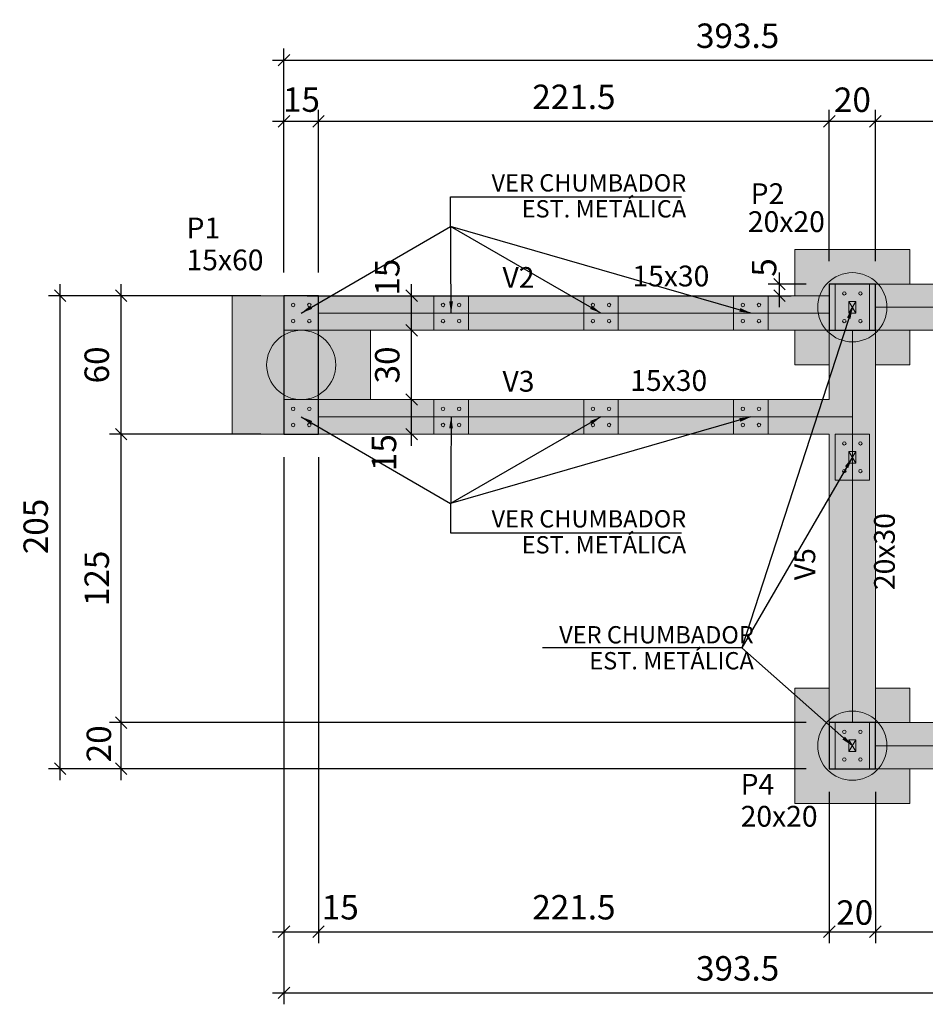
# Model space of a CAD drawing. Units: millimetres. Extents: x 373 to 492, y 60 to 144.
# Drawn here: x 381 to 389, y 96 to 105 of the extents above; entities that cross this region are included whole.
import ezdxf

# ---------------------------------------------------------------- set-up
doc = ezdxf.new("R2010")
doc.units = ezdxf.units.MM
doc.header["$MEASUREMENT"] = 0
doc.layers.get('0').update_dxf_attribs({"lineweight": 18})
for name, color, linetype, lineweight in [('Descrição da armadura', 7, 'Continuous', 0), ('DT-Cotas', 8, 'Continuous', 5), ('FO-Cotas', 5, 'Continuous', 5), ('FO-Eixos', 5, 'Continuous', 5), ('FO-Estacas dos blocos', 8, 'Continuous', 20), ('FO-Hachura dos blocos', 9, 'Continuous', 5), ('FO-Hachura pilar que morre', 8, 'Continuous', 5), ('FO-Hachura viga', 9, 'Continuous', 5), ('FO-Pilares', 4, 'Continuous', 30), ('FO-Seção das fundações', 250, 'Continuous', 5), ('FO-Textos das vigas', 7, 'Continuous', 5), ('FO-Vigas', 1, 'Continuous', 20)]:
    doc.layers.add(name, color=color, linetype=linetype, lineweight=lineweight)
doc.styles.add('Arial', font='arial.ttf')
doc.dimstyles.new('UM_50.000000', dxfattribs={"dimtxt": 0.18, "dimasz": 0.1, "dimexe": 0.1, "dimexo": 0.2, "dimgap": 0, "dimtad": 1, "dimtih": 1, "dimtoh": 1, "dimdec": 1, "dimlfac": 50, "dimzin": 0, "dimdsep": 46, "dimtxsty": 'Standard', "dimcen": 0.09, "dimdle": 0.1, "dimadec": 1, "dimazin": 2, "dimtfac": 1, "dimtdec": 4, "dimtofl": 0, "dimtmove": 0, "dimatfit": 3, "dimfxl": 1, "dimtolj": 1, "dimarcsym": 0})

# ---------------------------------------------------------------- blocks, each defined once
blk = doc.blocks.new('_Oblique')
at = {"color": 0, "linetype": 'ByBlock', "lineweight": -2}
blk.add_line((-0.5, -0.5), (0.5, 0.5), dxfattribs=at)
blk = doc.blocks.new('*D223')
at = {"layer": 'Defpoints', "color": 0, "transparency": 16777216}
for p in [(383.6615, 104.047), (383.3615, 102.535), (383.6615, 102.535)]:
    blk.add_point(p, dxfattribs=at)
at = {"layer": 'FO-Cotas', "color": 0, "lineweight": -2, "transparency": 16777216}
for p, q in [((383.3615, 102.735), (383.3615, 104.147)), ((383.6615, 102.735), (383.6615, 104.147)), ((383.2615, 104.047), (383.7615, 104.047))]:
    blk.add_line(p, q, dxfattribs=at)
at = {"layer": 'FO-Cotas', "color": 0, "lineweight": -2, "transparency": 16777216, "xscale": 0.1, "yscale": 0.1, "zscale": 0.1, "rotation": 180}
blk.add_blockref('_Oblique', (383.3615, 104.047), dxfattribs=at)
at = {"layer": 'FO-Cotas', "color": 0, "lineweight": -2, "transparency": 16777216, "xscale": 0.1, "yscale": 0.1, "zscale": 0.1}
blk.add_blockref('_Oblique', (383.6615, 104.047), dxfattribs=at)
at = {"layer": 'FO-Cotas', "color": 7, "transparency": 16777216, "insert": (383.5133, 104.2348), "char_height": 0.2118, "attachment_point": 5, "rotation": 0.00573, "style": 'Arial'}
blk.add_mtext('\\A1;15', dxfattribs=at)
blk = doc.blocks.new('*D224')
at = {"layer": 'Defpoints', "color": 0, "transparency": 16777216}
for p in [(388.0915, 104.047), (388.0915, 102.635), (383.6615, 102.535)]:
    blk.add_point(p, dxfattribs=at)
at = {"layer": 'FO-Cotas', "color": 0, "lineweight": -2, "transparency": 16777216}
for p, q in [((383.6615, 102.735), (383.6615, 104.147)), ((388.0915, 102.835), (388.0915, 104.147)), ((383.5615, 104.047), (388.1915, 104.047))]:
    blk.add_line(p, q, dxfattribs=at)
at = {"layer": 'FO-Cotas', "color": 0, "lineweight": -2, "transparency": 16777216, "xscale": 0.1, "yscale": 0.1, "zscale": 0.1, "rotation": 180}
blk.add_blockref('_Oblique', (383.6615, 104.047), dxfattribs=at)
at = {"layer": 'FO-Cotas', "color": 0, "lineweight": -2, "transparency": 16777216, "xscale": 0.1, "yscale": 0.1, "zscale": 0.1}
blk.add_blockref('_Oblique', (388.0915, 104.047), dxfattribs=at)
at = {"layer": 'FO-Cotas', "color": 7, "transparency": 16777216, "insert": (385.8765, 104.2588), "char_height": 0.2118, "attachment_point": 5, "rotation": 0.00573, "style": 'Arial'}
blk.add_mtext('\\A1;221.5', dxfattribs=at)
blk = doc.blocks.new('*D225')
at = {"layer": 'Defpoints', "color": 0, "transparency": 16777216}
for p in [(388.4915, 104.047), (388.0915, 102.635), (388.4915, 102.635)]:
    blk.add_point(p, dxfattribs=at)
at = {"layer": 'FO-Cotas', "color": 0, "lineweight": -2, "transparency": 16777216}
for p, q in [((388.0915, 102.835), (388.0915, 104.147)), ((388.4915, 102.835), (388.4915, 104.147)), ((387.9915, 104.047), (388.5915, 104.047))]:
    blk.add_line(p, q, dxfattribs=at)
at = {"layer": 'FO-Cotas', "color": 0, "lineweight": -2, "transparency": 16777216, "xscale": 0.1, "yscale": 0.1, "zscale": 0.1, "rotation": 180}
blk.add_blockref('_Oblique', (388.0915, 104.047), dxfattribs=at)
at = {"layer": 'FO-Cotas', "color": 0, "lineweight": -2, "transparency": 16777216, "xscale": 0.1, "yscale": 0.1, "zscale": 0.1}
blk.add_blockref('_Oblique', (388.4915, 104.047), dxfattribs=at)
at = {"layer": 'FO-Cotas', "color": 7, "transparency": 16777216, "insert": (388.2922, 104.2338), "char_height": 0.2118, "attachment_point": 5, "rotation": 0.00573, "style": 'Arial'}
blk.add_mtext('\\A1;20', dxfattribs=at)
blk = doc.blocks.new('*D226')
at = {"layer": 'Defpoints', "color": 0, "transparency": 16777216}
for p in [(390.8315, 104.047), (388.4915, 102.635), (390.8315, 102.635)]:
    blk.add_point(p, dxfattribs=at)
at = {"layer": 'FO-Cotas', "color": 0, "lineweight": -2, "transparency": 16777216}
for p, q in [((388.4915, 102.835), (388.4915, 104.147)), ((390.8315, 102.835), (390.8315, 104.147)), ((388.3915, 104.047), (390.9315, 104.047))]:
    blk.add_line(p, q, dxfattribs=at)
at = {"layer": 'FO-Cotas', "color": 0, "lineweight": -2, "transparency": 16777216, "xscale": 0.1, "yscale": 0.1, "zscale": 0.1, "rotation": 180}
blk.add_blockref('_Oblique', (388.4915, 104.047), dxfattribs=at)
at = {"layer": 'FO-Cotas', "color": 0, "lineweight": -2, "transparency": 16777216, "xscale": 0.1, "yscale": 0.1, "zscale": 0.1}
blk.add_blockref('_Oblique', (390.8315, 104.047), dxfattribs=at)
at = {"layer": 'FO-Cotas', "color": 7, "transparency": 16777216, "insert": (389.6615, 104.2588), "char_height": 0.2118, "attachment_point": 5, "rotation": 0.00573, "style": 'Arial'}
blk.add_mtext('\\A1;117', dxfattribs=at)
blk = doc.blocks.new('*D228')
at = {"layer": 'Defpoints', "color": 0, "transparency": 16777216}
for p in [(391.2315, 104.5765), (391.2315, 102.635), (383.3615, 102.535)]:
    blk.add_point(p, dxfattribs=at)
at = {"layer": 'FO-Cotas', "color": 0, "lineweight": -2, "transparency": 16777216}
for p, q in [((383.3615, 102.735), (383.3615, 104.6765)), ((391.2315, 102.835), (391.2315, 104.6765)), ((383.2615, 104.5765), (391.3315, 104.5765))]:
    blk.add_line(p, q, dxfattribs=at)
at = {"layer": 'FO-Cotas', "color": 0, "lineweight": -2, "transparency": 16777216, "xscale": 0.1, "yscale": 0.1, "zscale": 0.1, "rotation": 180}
blk.add_blockref('_Oblique', (383.3615, 104.5765), dxfattribs=at)
at = {"layer": 'FO-Cotas', "color": 0, "lineweight": -2, "transparency": 16777216, "xscale": 0.1, "yscale": 0.1, "zscale": 0.1}
blk.add_blockref('_Oblique', (391.2315, 104.5765), dxfattribs=at)
at = {"layer": 'FO-Cotas', "color": 7, "transparency": 16777216, "insert": (387.2965, 104.7883), "char_height": 0.2118, "attachment_point": 5, "rotation": 0.00573, "style": 'Arial'}
blk.add_mtext('\\A1;393.5', dxfattribs=at)
blk = doc.blocks.new('*D229')
at = {"layer": 'Defpoints', "color": 0, "transparency": 16777216}
for p in [(383.3615, 101.335), (383.6615, 101.335), (383.6615, 97.023)]:
    blk.add_point(p, dxfattribs=at)
at = {"layer": 'FO-Cotas', "color": 0, "lineweight": -2, "transparency": 16777216}
for p, q in [((383.3615, 101.135), (383.3615, 96.923)), ((383.6615, 101.135), (383.6615, 96.923)), ((383.2615, 97.023), (383.7615, 97.023))]:
    blk.add_line(p, q, dxfattribs=at)
at = {"layer": 'FO-Cotas', "color": 0, "lineweight": -2, "transparency": 16777216, "xscale": 0.1, "yscale": 0.1, "zscale": 0.1, "rotation": 180}
blk.add_blockref('_Oblique', (383.3615, 97.023), dxfattribs=at)
at = {"layer": 'FO-Cotas', "color": 0, "lineweight": -2, "transparency": 16777216, "xscale": 0.1, "yscale": 0.1, "zscale": 0.1}
blk.add_blockref('_Oblique', (383.6615, 97.023), dxfattribs=at)
at = {"layer": 'FO-Cotas', "color": 7, "transparency": 16777216, "insert": (383.85, 97.2348), "char_height": 0.2118, "attachment_point": 5, "rotation": 0.00573, "style": 'Arial'}
blk.add_mtext('\\A1;15', dxfattribs=at)
blk = doc.blocks.new('*D230')
at = {"layer": 'Defpoints', "color": 0, "transparency": 16777216}
for p in [(383.6615, 101.335), (388.0915, 98.435), (388.0915, 97.023)]:
    blk.add_point(p, dxfattribs=at)
at = {"layer": 'FO-Cotas', "color": 0, "lineweight": -2, "transparency": 16777216}
for p, q in [((383.6615, 101.135), (383.6615, 96.923)), ((388.0915, 98.235), (388.0915, 96.923)), ((383.5615, 97.023), (388.1915, 97.023))]:
    blk.add_line(p, q, dxfattribs=at)
at = {"layer": 'FO-Cotas', "color": 0, "lineweight": -2, "transparency": 16777216, "xscale": 0.1, "yscale": 0.1, "zscale": 0.1, "rotation": 180}
blk.add_blockref('_Oblique', (383.6615, 97.023), dxfattribs=at)
at = {"layer": 'FO-Cotas', "color": 0, "lineweight": -2, "transparency": 16777216, "xscale": 0.1, "yscale": 0.1, "zscale": 0.1}
blk.add_blockref('_Oblique', (388.0915, 97.023), dxfattribs=at)
at = {"layer": 'FO-Cotas', "color": 7, "transparency": 16777216, "insert": (385.8765, 97.2348), "char_height": 0.2118, "attachment_point": 5, "rotation": 0.00573, "style": 'Arial'}
blk.add_mtext('\\A1;221.5', dxfattribs=at)
blk = doc.blocks.new('*D231')
at = {"layer": 'Defpoints', "color": 0, "transparency": 16777216}
for p in [(388.0915, 98.435), (388.4915, 98.435), (388.4915, 97.023)]:
    blk.add_point(p, dxfattribs=at)
at = {"layer": 'FO-Cotas', "color": 0, "lineweight": -2, "transparency": 16777216}
for p, q in [((388.0915, 98.235), (388.0915, 96.923)), ((388.4915, 98.235), (388.4915, 96.923)), ((387.9915, 97.023), (388.5915, 97.023))]:
    blk.add_line(p, q, dxfattribs=at)
at = {"layer": 'FO-Cotas', "color": 0, "lineweight": -2, "transparency": 16777216, "xscale": 0.1, "yscale": 0.1, "zscale": 0.1, "rotation": 180}
blk.add_blockref('_Oblique', (388.0915, 97.023), dxfattribs=at)
at = {"layer": 'FO-Cotas', "color": 0, "lineweight": -2, "transparency": 16777216, "xscale": 0.1, "yscale": 0.1, "zscale": 0.1}
blk.add_blockref('_Oblique', (388.4915, 97.023), dxfattribs=at)
at = {"layer": 'FO-Cotas', "color": 7, "transparency": 16777216, "insert": (388.3123, 97.189), "char_height": 0.2118, "attachment_point": 5, "rotation": 0.00573, "style": 'Arial'}
blk.add_mtext('\\A1;20', dxfattribs=at)
blk = doc.blocks.new('*D232')
at = {"layer": 'Defpoints', "color": 0, "transparency": 16777216}
for p in [(388.4915, 98.435), (390.8315, 98.435), (390.8315, 97.023)]:
    blk.add_point(p, dxfattribs=at)
at = {"layer": 'FO-Cotas', "color": 0, "lineweight": -2, "transparency": 16777216}
for p, q in [((388.4915, 98.235), (388.4915, 96.923)), ((390.8315, 98.235), (390.8315, 96.923)), ((388.3915, 97.023), (390.9315, 97.023))]:
    blk.add_line(p, q, dxfattribs=at)
at = {"layer": 'FO-Cotas', "color": 0, "lineweight": -2, "transparency": 16777216, "xscale": 0.1, "yscale": 0.1, "zscale": 0.1, "rotation": 180}
blk.add_blockref('_Oblique', (388.4915, 97.023), dxfattribs=at)
at = {"layer": 'FO-Cotas', "color": 0, "lineweight": -2, "transparency": 16777216, "xscale": 0.1, "yscale": 0.1, "zscale": 0.1}
blk.add_blockref('_Oblique', (390.8315, 97.023), dxfattribs=at)
at = {"layer": 'FO-Cotas', "color": 7, "transparency": 16777216, "insert": (389.6615, 97.2348), "char_height": 0.2118, "attachment_point": 5, "style": 'Arial'}
blk.add_mtext('\\A1;117', dxfattribs=at)
blk = doc.blocks.new('*D234')
at = {"layer": 'Defpoints', "color": 0, "transparency": 16777216}
for p in [(383.3615, 101.335), (391.2315, 98.435), (391.2315, 96.4935)]:
    blk.add_point(p, dxfattribs=at)
at = {"layer": 'FO-Cotas', "color": 0, "lineweight": -2, "transparency": 16777216}
for p, q in [((383.3615, 101.135), (383.3615, 96.3935)), ((391.2315, 98.235), (391.2315, 96.3935)), ((383.2615, 96.4935), (391.3315, 96.4935))]:
    blk.add_line(p, q, dxfattribs=at)
at = {"layer": 'FO-Cotas', "color": 0, "lineweight": -2, "transparency": 16777216, "xscale": 0.1, "yscale": 0.1, "zscale": 0.1, "rotation": 180}
blk.add_blockref('_Oblique', (383.3615, 96.4935), dxfattribs=at)
at = {"layer": 'FO-Cotas', "color": 0, "lineweight": -2, "transparency": 16777216, "xscale": 0.1, "yscale": 0.1, "zscale": 0.1}
blk.add_blockref('_Oblique', (391.2315, 96.4935), dxfattribs=at)
at = {"layer": 'FO-Cotas', "color": 7, "transparency": 16777216, "insert": (387.2965, 96.7053), "char_height": 0.2118, "attachment_point": 5, "style": 'Arial'}
blk.add_mtext('\\A1;393.5', dxfattribs=at)
blk = doc.blocks.new('*D235')
at = {"layer": 'Defpoints', "color": 0, "transparency": 16777216}
for p in [(381.9495, 98.835), (388.0915, 98.835), (388.0915, 98.435)]:
    blk.add_point(p, dxfattribs=at)
at = {"layer": 'FO-Cotas', "color": 0, "lineweight": -2, "transparency": 16777216}
for p, q in [((381.9495, 98.335), (381.9495, 98.935)), ((387.8915, 98.835), (381.8495, 98.835)), ((387.8915, 98.435), (381.8495, 98.435))]:
    blk.add_line(p, q, dxfattribs=at)
at = {"layer": 'FO-Cotas', "color": 0, "lineweight": -2, "transparency": 16777216, "xscale": 0.1, "yscale": 0.1, "zscale": 0.1}
for p, rotation in [((381.9495, 98.835), 90), ((381.9495, 98.435), 270)]:
    blk.add_blockref('_Oblique', p, dxfattribs=dict(at, rotation=rotation))
at = {"layer": 'FO-Cotas', "color": 7, "transparency": 16777216, "insert": (381.7562, 98.651), "char_height": 0.2118, "attachment_point": 5, "rotation": 90, "style": 'Arial'}
blk.add_mtext('\\A1;20', dxfattribs=at)
blk = doc.blocks.new('*D236')
at = {"layer": 'Defpoints', "color": 0, "transparency": 16777216}
for p in [(381.9495, 101.335), (383.3615, 101.335), (388.0915, 98.835)]:
    blk.add_point(p, dxfattribs=at)
at = {"layer": 'FO-Cotas', "color": 0, "lineweight": -2, "transparency": 16777216}
for p, q in [((381.9495, 98.735), (381.9495, 101.435)), ((383.1615, 101.335), (381.8495, 101.335)), ((387.8915, 98.835), (381.8495, 98.835))]:
    blk.add_line(p, q, dxfattribs=at)
at = {"layer": 'FO-Cotas', "color": 0, "lineweight": -2, "transparency": 16777216, "xscale": 0.1, "yscale": 0.1, "zscale": 0.1}
for p, rotation in [((381.9495, 101.335), 90), ((381.9495, 98.835), 270)]:
    blk.add_blockref('_Oblique', p, dxfattribs=dict(at, rotation=rotation))
at = {"layer": 'FO-Cotas', "color": 7, "transparency": 16777216, "insert": (381.7377, 100.085), "char_height": 0.2118, "attachment_point": 5, "rotation": 90, "style": 'Arial'}
blk.add_mtext('\\A1;125', dxfattribs=at)
blk = doc.blocks.new('*D237')
at = {"layer": 'Defpoints', "color": 0, "transparency": 16777216}
for p in [(381.9495, 102.535), (383.3615, 102.535), (383.3615, 101.335)]:
    blk.add_point(p, dxfattribs=at)
at = {"layer": 'FO-Cotas', "color": 0, "lineweight": -2, "transparency": 16777216}
for p, q in [((381.9495, 101.235), (381.9495, 102.635)), ((383.1615, 102.535), (381.8495, 102.535)), ((383.1615, 101.335), (381.8495, 101.335))]:
    blk.add_line(p, q, dxfattribs=at)
at = {"layer": 'FO-Cotas', "color": 0, "lineweight": -2, "transparency": 16777216, "xscale": 0.1, "yscale": 0.1, "zscale": 0.1}
for p, rotation in [((381.9495, 102.535), 90), ((381.9495, 101.335), 270)]:
    blk.add_blockref('_Oblique', p, dxfattribs=dict(at, rotation=rotation))
at = {"layer": 'FO-Cotas', "color": 7, "transparency": 16777216, "insert": (381.7377, 101.935), "char_height": 0.2118, "attachment_point": 5, "rotation": 90, "style": 'Arial'}
blk.add_mtext('\\A1;60', dxfattribs=at)
blk = doc.blocks.new('*D238')
at = {"layer": 'Defpoints', "color": 0, "transparency": 16777216}
for p in [(387.6602, 102.635), (388.0915, 102.635), (383.3615, 102.535)]:
    blk.add_point(p, dxfattribs=at)
at = {"layer": 'FO-Cotas', "color": 0, "lineweight": -2, "transparency": 16777216}
for p, q in [((387.6602, 102.435), (387.6602, 102.735)), ((387.8915, 102.635), (387.5602, 102.635)), ((383.5615, 102.535), (387.7602, 102.535))]:
    blk.add_line(p, q, dxfattribs=at)
at = {"layer": 'FO-Cotas', "color": 0, "lineweight": -2, "transparency": 16777216, "xscale": 0.1, "yscale": 0.1, "zscale": 0.1}
for p, rotation in [((387.6602, 102.635), 90), ((387.6602, 102.535), 270)]:
    blk.add_blockref('_Oblique', p, dxfattribs=dict(at, rotation=rotation))
at = {"layer": 'FO-Cotas', "color": 7, "transparency": 16777216, "insert": (387.526, 102.7796), "char_height": 0.2118, "attachment_point": 5, "rotation": 90, "style": 'Arial'}
blk.add_mtext('\\A1;5', dxfattribs=at)
blk = doc.blocks.new('*D239')
at = {"layer": 'Defpoints', "color": 0, "transparency": 16777216}
for p in [(381.42, 102.535), (383.3615, 102.535), (388.0915, 98.435)]:
    blk.add_point(p, dxfattribs=at)
at = {"layer": 'FO-Cotas', "color": 0, "lineweight": -2, "transparency": 16777216}
for p, q in [((381.42, 98.335), (381.42, 102.635)), ((383.1615, 102.535), (381.32, 102.535)), ((387.8915, 98.435), (381.32, 98.435))]:
    blk.add_line(p, q, dxfattribs=at)
at = {"layer": 'FO-Cotas', "color": 0, "lineweight": -2, "transparency": 16777216, "xscale": 0.1, "yscale": 0.1, "zscale": 0.1}
for p, rotation in [((381.42, 102.535), 90), ((381.42, 98.435), 270)]:
    blk.add_blockref('_Oblique', p, dxfattribs=dict(at, rotation=rotation))
at = {"layer": 'FO-Cotas', "color": 7, "transparency": 16777216, "insert": (381.2082, 100.535), "char_height": 0.2118, "attachment_point": 5, "rotation": 90, "style": 'Arial'}
blk.add_mtext('\\A1;205', dxfattribs=at)
blk = doc.blocks.new('*D244')
at = {"layer": 'Defpoints', "color": 0, "transparency": 16777216}
for p in [(384.4691, 101.635), (384.4691, 101.635), (384.4691, 101.335)]:
    blk.add_point(p, dxfattribs=at)
at = {"layer": 'FO-Cotas', "color": 0, "lineweight": -2, "transparency": 16777216}
blk.add_line((384.4691, 101.235), (384.4691, 101.735), dxfattribs=at)
at = {"layer": 'FO-Cotas', "color": 0, "lineweight": -2, "transparency": 16777216, "xscale": 0.1, "yscale": 0.1, "zscale": 0.1}
for p, rotation in [((384.4691, 101.635), 90), ((384.4691, 101.335), 270)]:
    blk.add_blockref('_Oblique', p, dxfattribs=dict(at, rotation=rotation))
at = {"layer": 'FO-Cotas', "color": 7, "transparency": 16777216, "insert": (384.2294, 101.1745), "char_height": 0.2118, "attachment_point": 5, "rotation": 90, "style": 'Arial'}
blk.add_mtext('\\A1;15', dxfattribs=at)
blk = doc.blocks.new('*D245')
at = {"layer": 'Defpoints', "color": 0, "transparency": 16777216}
for p in [(384.4691, 102.235), (384.4691, 102.235), (384.4691, 101.635)]:
    blk.add_point(p, dxfattribs=at)
at = {"layer": 'FO-Cotas', "color": 0, "lineweight": -2, "transparency": 16777216}
blk.add_line((384.4691, 101.535), (384.4691, 102.335), dxfattribs=at)
at = {"layer": 'FO-Cotas', "color": 0, "lineweight": -2, "transparency": 16777216, "xscale": 0.1, "yscale": 0.1, "zscale": 0.1}
for p, rotation in [((384.4691, 102.235), 90), ((384.4691, 101.635), 270)]:
    blk.add_blockref('_Oblique', p, dxfattribs=dict(at, rotation=rotation))
at = {"layer": 'FO-Cotas', "color": 7, "transparency": 16777216, "insert": (384.2573, 101.935), "char_height": 0.2118, "attachment_point": 5, "rotation": 90, "style": 'Arial'}
blk.add_mtext('\\A1;30', dxfattribs=at)
blk = doc.blocks.new('*D246')
at = {"layer": 'Defpoints', "color": 0, "transparency": 16777216}
for p in [(384.4691, 102.535), (384.4691, 102.535), (384.4691, 102.235)]:
    blk.add_point(p, dxfattribs=at)
at = {"layer": 'FO-Cotas', "color": 0, "lineweight": -2, "transparency": 16777216}
blk.add_line((384.4691, 102.135), (384.4691, 102.635), dxfattribs=at)
at = {"layer": 'FO-Cotas', "color": 0, "lineweight": -2, "transparency": 16777216, "xscale": 0.1, "yscale": 0.1, "zscale": 0.1}
for p, rotation in [((384.4691, 102.535), 90), ((384.4691, 102.235), 270)]:
    blk.add_blockref('_Oblique', p, dxfattribs=dict(at, rotation=rotation))
at = {"layer": 'FO-Cotas', "color": 7, "transparency": 16777216, "insert": (384.2573, 102.6955), "char_height": 0.2118, "attachment_point": 5, "rotation": 90, "style": 'Arial'}
blk.add_mtext('\\A1;15', dxfattribs=at)

msp = doc.modelspace()

# ---------------------------------------------------------------- hatches: boundary and pattern name
at = {"layer": 'FO-Estacas dos blocos', "linetype": 'Continuous'}
h = msp.add_hatch(color=256, dxfattribs=at)
h.paths.add_polyline_path([(388.0017, 102.3574), (388.0317, 102.285), (388.0794, 102.2229), (388.1415, 102.1752), (388.2139, 102.1453), (388.2915, 102.135), (388.3692, 102.1453), (388.4415, 102.1752), (388.5036, 102.2229), (388.5513, 102.285), (388.5813, 102.3574), (388.5915, 102.435), (388.5813, 102.5127), (388.5513, 102.585), (388.5036, 102.6472), (388.4415, 102.6948), (388.3692, 102.7248), (388.2915, 102.735), (388.2139, 102.7248), (388.1415, 102.6948), (388.0794, 102.6472), (388.0317, 102.585), (388.0017, 102.5127), (387.9915, 102.435), (388.0017, 102.3574)])
h.paths.add_polyline_path([(388.5513, 102.285), (388.5813, 102.3574), (388.5915, 102.435), (388.5813, 102.5127), (388.5513, 102.585), (388.513, 102.635), (388.0915, 102.635), (388.0915, 102.535), (388.011, 102.535), (388.0017, 102.5127), (387.9915, 102.435), (388.0017, 102.3574), (388.0317, 102.285), (388.0701, 102.235), (388.0915, 102.235), (388.0915, 102.2136), (388.1415, 102.1752), (388.2139, 102.1453), (388.2915, 102.135), (388.3692, 102.1453), (388.4415, 102.1752), (388.4915, 102.2136), (388.4915, 102.235), (388.513, 102.235), (388.5513, 102.285)], flags=0)
h = msp.add_hatch(color=256, dxfattribs=at)
h.paths.add_polyline_path([(383.8013, 102.0127), (383.7713, 102.085), (383.7236, 102.1472), (383.6615, 102.1948), (383.5892, 102.2248), (383.5115, 102.235), (383.4339, 102.2248), (383.3615, 102.1948), (383.2994, 102.1472), (383.2517, 102.085), (383.2217, 102.0127), (383.2115, 101.935), (383.2217, 101.8574), (383.2517, 101.785), (383.2994, 101.7229), (383.3615, 101.6752), (383.4339, 101.6453), (383.5115, 101.635), (383.5892, 101.6453), (383.6615, 101.6752), (383.7236, 101.7229), (383.7713, 101.785), (383.8013, 101.8574), (383.8115, 101.935), (383.8013, 102.0127)])
h.paths.add_polyline_path([(383.5892, 101.6453), (383.6615, 101.6752), (383.6615, 102.1948), (383.5892, 102.2248), (383.5115, 102.235), (383.4339, 102.2248), (383.3615, 102.1948), (383.3615, 101.6752), (383.4339, 101.6453), (383.5115, 101.635), (383.5892, 101.6453)], flags=0)
h = msp.add_hatch(color=256, dxfattribs=at)
h.paths.add_polyline_path([(388.0017, 98.5574), (388.0317, 98.485), (388.0794, 98.4229), (388.1415, 98.3752), (388.2139, 98.3453), (388.2915, 98.335), (388.3692, 98.3453), (388.4415, 98.3752), (388.5036, 98.4229), (388.5513, 98.485), (388.5813, 98.5574), (388.5915, 98.635), (388.5813, 98.7127), (388.5513, 98.785), (388.5036, 98.8472), (388.4415, 98.8948), (388.3692, 98.9248), (388.2915, 98.935), (388.2139, 98.9248), (388.1415, 98.8948), (388.0794, 98.8472), (388.0317, 98.785), (388.0017, 98.7127), (387.9915, 98.635), (388.0017, 98.5574)])
h.paths.add_polyline_path([(388.513, 98.435), (388.5513, 98.485), (388.5813, 98.5574), (388.5915, 98.635), (388.5813, 98.7127), (388.5513, 98.785), (388.513, 98.835), (388.4915, 98.835), (388.4915, 98.8565), (388.4415, 98.8948), (388.3692, 98.9248), (388.2915, 98.935), (388.2139, 98.9248), (388.1415, 98.8948), (388.0915, 98.8565), (388.0915, 98.435), (388.513, 98.435)], flags=0)
at = {"layer": 'FO-Hachura dos blocos', "linetype": 'Continuous'}
h = msp.add_hatch(color=256, dxfattribs=at)
h.paths.add_polyline_path([(388.7915, 101.935), (388.7915, 102.935), (387.7915, 102.935), (387.7915, 101.935), (388.7915, 101.935)])
h.paths.add_polyline_path([(388.4915, 102.2136), (388.5036, 102.2229), (388.513, 102.235), (388.7915, 102.235), (388.7915, 102.635), (388.513, 102.635), (388.5036, 102.6472), (388.4415, 102.6948), (388.3692, 102.7248), (388.2915, 102.735), (388.2139, 102.7248), (388.1415, 102.6948), (388.0794, 102.6472), (388.0317, 102.585), (388.011, 102.535), (387.7915, 102.535), (387.7915, 102.235), (388.0701, 102.235), (388.0794, 102.2229), (388.0915, 102.2136), (388.0915, 101.935), (388.4915, 101.935), (388.4915, 102.2136)], flags=0)
h = msp.add_hatch(color=256, dxfattribs=at)
h.paths.add_polyline_path([(382.9115, 102.535), (382.9115, 101.335), (384.1115, 101.335), (384.1115, 102.535), (382.9115, 102.535)])
h.paths.add_polyline_path([(383.7236, 101.7229), (383.7713, 101.785), (383.8013, 101.8574), (383.8115, 101.935), (383.8013, 102.0127), (383.7713, 102.085), (383.7236, 102.1472), (383.6615, 102.1948), (383.6615, 102.235), (384.1115, 102.235), (384.1115, 102.535), (383.3615, 102.535), (383.3615, 102.1948), (383.2994, 102.1472), (383.2517, 102.085), (383.2217, 102.0127), (383.2115, 101.935), (383.2217, 101.8574), (383.2517, 101.785), (383.2994, 101.7229), (383.3615, 101.6752), (383.3615, 101.335), (384.1115, 101.335), (384.1115, 101.635), (383.6615, 101.635), (383.6615, 101.6752), (383.7236, 101.7229)], flags=0)
h = msp.add_hatch(color=256, dxfattribs=at)
h.paths.add_polyline_path([(388.7915, 98.135), (388.7915, 99.135), (387.7915, 99.135), (387.7915, 98.135), (388.7915, 98.135)])
h.paths.add_polyline_path([(388.3692, 98.3453), (388.4415, 98.3752), (388.5036, 98.4229), (388.513, 98.435), (388.7915, 98.435), (388.7915, 98.835), (388.513, 98.835), (388.5036, 98.8472), (388.4915, 98.8565), (388.4915, 99.135), (388.0915, 99.135), (388.0915, 98.8565), (388.0794, 98.8472), (388.0317, 98.785), (388.0017, 98.7127), (387.9915, 98.635), (388.0017, 98.5574), (388.0317, 98.485), (388.0794, 98.4229), (388.1415, 98.3752), (388.2139, 98.3453), (388.2915, 98.335), (388.3692, 98.3453)], flags=0)
at = {"layer": 'FO-Hachura pilar que morre', "linetype": 'Continuous'}
for points in [[(388.4915, 102.635), (388.2915, 102.635), (388.0915, 102.635), (388.0915, 102.435), (388.0915, 102.235), (388.2915, 102.235), (388.4915, 102.235), (388.4915, 102.435)], [(383.3615, 101.335), (383.5115, 101.335), (383.6615, 101.335), (383.6615, 101.935), (383.6615, 102.535), (383.5115, 102.535), (383.3615, 102.535), (383.3615, 101.935)], [(388.4915, 98.835), (388.2915, 98.835), (388.0915, 98.835), (388.0915, 98.635), (388.0915, 98.435), (388.2915, 98.435), (388.4915, 98.435), (388.4915, 98.635)]]:
    msp.add_hatch(color=256, dxfattribs=at).paths.add_polyline_path(points)
at = {"layer": 'FO-Hachura viga', "linetype": 'Continuous'}
for points in [[(390.8315, 102.635), (390.8315, 102.635), (388.4915, 102.635), (388.4915, 102.235), (390.8315, 102.235), (390.8315, 102.635)], [(388.0915, 102.535), (388.0915, 102.535), (383.6615, 102.535), (383.6615, 102.235), (388.0915, 102.235), (388.0915, 102.535)], [(388.4915, 102.235), (388.4915, 102.235), (388.0915, 102.235), (388.0915, 101.635), (388.2915, 101.485), (388.4915, 101.485), (388.4915, 102.235)], [(388.2915, 101.485), (388.2915, 101.485), (388.0915, 101.635), (383.6615, 101.635), (383.6615, 101.335), (388.0915, 101.335), (388.2915, 101.485)], [(388.4915, 101.485), (388.4915, 101.485), (388.2915, 101.485), (388.0915, 101.335), (388.0915, 101.135), (388.4915, 101.135), (388.4915, 101.485)], [(388.4915, 101.135), (388.4915, 101.135), (388.0915, 101.135), (388.0915, 98.835), (388.4915, 98.835), (388.4915, 101.135)], [(390.8315, 98.835), (390.8315, 98.835), (388.4915, 98.835), (388.4915, 98.435), (390.8315, 98.435), (390.8315, 98.835)]]:
    msp.add_hatch(color=256, dxfattribs=at).paths.add_polyline_path(points)

# ---------------------------------------------------------------- linework, layer by layer
at = {"layer": 'DT-Cotas', "color": 5}
for p, q in [((388.2615, 102.485), (388.3215, 102.385)), ((388.3215, 102.485), (388.2615, 102.385)), ((388.3215, 101.085), (388.2615, 101.185)), ((388.3215, 101.185), (388.2615, 101.085)), ((388.3215, 98.585), (388.2615, 98.685)), ((388.3215, 98.685), (388.2615, 98.585))]:
    msp.add_line(p, q, dxfattribs=at)
for points in [[(388.1415, 102.235), (388.1415, 102.635), (388.4415, 102.635), (388.4415, 102.235)], [(383.3615, 102.235), (383.3615, 102.535), (383.6615, 102.535), (383.6615, 102.235)], [(384.6615, 102.235), (384.6615, 102.535), (384.9615, 102.535), (384.9615, 102.235)], [(385.9615, 102.235), (385.9615, 102.535), (386.2615, 102.535), (386.2615, 102.235)], [(387.2615, 102.235), (387.2615, 102.535), (387.5615, 102.535), (387.5615, 102.235)], [(388.2615, 102.485), (388.3215, 102.485), (388.3215, 102.385), (388.2615, 102.385)], [(383.3615, 101.335), (383.3615, 101.635), (383.6615, 101.635), (383.6615, 101.335)], [(384.6615, 101.335), (384.6615, 101.635), (384.9615, 101.635), (384.9615, 101.335)], [(385.9615, 101.335), (385.9615, 101.635), (386.2615, 101.635), (386.2615, 101.335)], [(387.2615, 101.335), (387.2615, 101.635), (387.5615, 101.635), (387.5615, 101.335)], [(388.1415, 100.935), (388.1415, 101.335), (388.4415, 101.335), (388.4415, 100.935)], [(388.2615, 101.185), (388.3215, 101.185), (388.3215, 101.085), (388.2615, 101.085)], [(388.1415, 98.435), (388.1415, 98.835), (388.4415, 98.835), (388.4415, 98.435)], [(388.2615, 98.685), (388.3215, 98.685), (388.3215, 98.585), (388.2615, 98.585)]]:
    msp.add_lwpolyline(points, close=True, dxfattribs=at)
for centre in [(388.2215, 102.555), (388.3615, 102.555), (383.4415, 102.455), (383.5815, 102.455), (384.7415, 102.455), (384.8815, 102.455), (386.0415, 102.455), (386.1815, 102.455), (387.3415, 102.455), (387.4815, 102.455), (383.4415, 102.315), (383.5815, 102.315), (384.7415, 102.315), (384.8815, 102.315), (386.0415, 102.315), (386.1815, 102.315), (387.3415, 102.315), (387.4815, 102.315), (388.2215, 102.315), (388.3615, 102.315), (383.4415, 101.555), (383.5815, 101.555), (384.7415, 101.555), (384.8815, 101.555), (386.0415, 101.555), (386.1815, 101.555), (387.3415, 101.555), (387.4815, 101.555), (383.4415, 101.415), (383.5815, 101.415), (384.7415, 101.415), (384.8815, 101.415), (386.0415, 101.415), (386.1815, 101.415), (387.3415, 101.415), (387.4815, 101.415), (388.2215, 101.255), (388.3615, 101.255), (388.2215, 101.015), (388.3615, 101.015), (388.2215, 98.755), (388.3615, 98.755), (388.2215, 98.515), (388.3615, 98.515)]:
    msp.add_circle(centre, 0.015, dxfattribs=at)
at = {"layer": 'FO-Eixos'}
for p, q in [((388.4915, 102.435), (390.8315, 102.435)), ((383.6615, 102.385), (388.0915, 102.385)), ((388.2915, 101.485), (388.2915, 102.235)), ((383.6615, 101.485), (388.2915, 101.485)), ((388.2915, 101.135), (388.2915, 101.485)), ((388.2915, 98.835), (388.2915, 101.135)), ((388.4915, 98.635), (390.8315, 98.635))]:
    msp.add_line(p, q, dxfattribs=at)
at = {"layer": 'FO-Estacas dos blocos'}
for centre in [(388.2915, 102.435), (383.5115, 101.935), (388.2915, 98.635)]:
    msp.add_circle(centre, 0.3, dxfattribs=at)
at = {"layer": 'FO-Pilares'}
for points in [[(388.4915, 102.635), (388.2915, 102.635), (388.0915, 102.635), (388.0915, 102.435), (388.0915, 102.235), (388.2915, 102.235), (388.4915, 102.235), (388.4915, 102.435), (388.4915, 102.635)], [(383.3615, 101.335), (383.5115, 101.335), (383.6615, 101.335), (383.6615, 101.935), (383.6615, 102.535), (383.5115, 102.535), (383.3615, 102.535), (383.3615, 101.935), (383.3615, 101.335)], [(388.4915, 98.835), (388.2915, 98.835), (388.0915, 98.835), (388.0915, 98.635), (388.0915, 98.435), (388.2915, 98.435), (388.4915, 98.435), (388.4915, 98.635), (388.4915, 98.835)]]:
    msp.add_lwpolyline(points, close=True, dxfattribs=at)
at = {"layer": 'FO-Seção das fundações'}
for points in [[(387.7915, 102.935), (388.7915, 102.935)], [(387.7915, 102.935), (387.7915, 102.535)], [(388.7915, 102.635), (388.7915, 102.935)], [(382.9115, 102.535), (382.9115, 101.335)], [(382.9115, 102.535), (383.6615, 102.535)], [(383.6615, 102.535), (384.1115, 102.535)], [(384.1115, 101.635), (384.1115, 102.235)], [(387.7915, 102.235), (387.7915, 101.935)], [(388.7915, 101.935), (388.7915, 102.235)], [(388.0915, 101.935), (387.7915, 101.935)], [(388.7915, 101.935), (388.4915, 101.935)], [(384.1115, 101.335), (382.9115, 101.335)], [(387.7915, 99.135), (387.7915, 98.135)], [(387.7915, 99.135), (388.0915, 99.135)], [(388.4915, 99.135), (388.7915, 99.135)], [(388.7915, 98.835), (388.7915, 99.135)], [(388.7915, 98.135), (388.7915, 98.435)], [(388.7915, 98.135), (387.7915, 98.135)]]:
    msp.add_lwpolyline(points, dxfattribs=at)
at = {"layer": 'FO-Vigas'}
for p, q in [((388.4915, 102.635), (390.8315, 102.635)), ((383.6615, 102.535), (388.0915, 102.535)), ((383.6615, 102.235), (388.0915, 102.235)), ((388.0915, 101.635), (388.0915, 102.235)), ((388.4915, 102.235), (390.8315, 102.235)), ((388.4915, 101.485), (388.4915, 102.235)), ((383.6615, 101.635), (388.0915, 101.635)), ((388.4915, 101.135), (388.4915, 101.485)), ((383.6615, 101.335), (388.0915, 101.335)), ((388.0915, 101.135), (388.0915, 101.335)), ((388.0915, 98.835), (388.0915, 101.135)), ((388.4915, 98.835), (388.4915, 101.135)), ((388.4915, 98.835), (390.8315, 98.835)), ((388.4915, 98.435), (390.8315, 98.435))]:
    msp.add_line(p, q, dxfattribs=at)

# ---------------------------------------------------------------- texts
at = {"layer": 'Descrição da armadura', "char_height": 0.15, "width": 2.077907, "attachment_point": 6, "line_spacing_factor": 0.9, "style": 'Arial'}
for insert in [(386.8505, 103.3813), (386.8505, 100.4693), (387.4371, 99.4644)]:
    msp.add_mtext('VER CHUMBADOR EST. METÁLICA', dxfattribs=dict(at, insert=insert))
at = {"layer": 'FO-Textos das vigas', "char_height": 0.18, "width": 1.612069, "attachment_point": 7, "line_spacing_factor": 0.798, "style": 'Arial'}
for s, insert in [('P2', (387.4095, 103.2732)), ('20x20', (387.3855, 103.0308)), ('P1', (382.5165, 102.9761)), ('15x60', (382.5165, 102.699)), ('V2', (385.2569, 102.5471)), ('15x30', (386.3835, 102.5595)), ('V3', (385.2569, 101.6471)), ('15x30', (386.365, 101.6537)), ('P4', (387.3227, 98.1542)), ('20x20', (387.3227, 97.8771))]:
    msp.add_mtext(s, dxfattribs=dict(at, insert=insert))
at = {"layer": 'FO-Textos das vigas', "char_height": 0.18, "width": 0.723865, "attachment_point": 9, "rotation": 90.00021, "line_spacing_factor": 0.798, "style": 'Arial'}
for s, insert in [('20x30', (388.716, 100.6511)), ('V5', (388.0258, 100.347))]:
    msp.add_mtext(s, dxfattribs=dict(at, insert=insert))

# ---------------------------------------------------------------- dimensions: what is measured, and where the dimension line sits
at = {"layer": 'FO-Cotas'}
for base, p1, p2, override, picture, middle in [((391.2315, 104.5765), (383.3615, 102.535), (391.2315, 102.635), {"dimtxt": 0.2118, "dimasz": 0.1, "dimexe": 0.1, "dimexo": 0.2, "dimtad": 1, "dimtih": 0, "dimtoh": 0, "dimdec": 1, "dimlfac": 50, "dimzin": 8, "dimtxsty": 'Arial', "dimblk": 'Oblique', "dimblk1": 'Oblique', "dimblk2": 'Oblique', "dimsah": 1, "dimdle": 0.1, "dimse1": 0, "dimse2": 0, "dimclrt": 7, "dimadec": 1, "dimazin": 3, "dimtmove": 2, "dimldrblk": 'Oblique'}, '*D228', (387.2965, 104.7883)), ((383.6615, 104.047), (383.3615, 102.535), (383.6615, 102.535), {"dimtxt": 0.2118, "dimtih": 0, "dimtoh": 0, "dimzin": 8, "dimtxsty": 'Arial', "dimblk": 'Oblique', "dimblk1": 'Oblique', "dimblk2": 'Oblique', "dimsah": 1, "dimclrt": 7, "dimazin": 3, "dimtmove": 2, "dimldrblk": 'Oblique'}, '*D223', (383.5133, 104.2348)), ((388.0915, 104.047), (383.6615, 102.535), (388.0915, 102.635), {"dimtxt": 0.2118, "dimasz": 0.1, "dimexe": 0.1, "dimexo": 0.2, "dimtad": 1, "dimtih": 0, "dimtoh": 0, "dimdec": 1, "dimlfac": 50, "dimzin": 8, "dimtxsty": 'Arial', "dimblk": 'Oblique', "dimblk1": 'Oblique', "dimblk2": 'Oblique', "dimsah": 1, "dimdle": 0.1, "dimse1": 0, "dimse2": 0, "dimclrt": 7, "dimadec": 1, "dimazin": 3, "dimtmove": 2, "dimldrblk": 'Oblique'}, '*D224', (385.8765, 104.2588)), ((388.4915, 104.047), (388.0915, 102.635), (388.4915, 102.635), {"dimtxt": 0.2118, "dimtih": 0, "dimtoh": 0, "dimzin": 8, "dimtxsty": 'Arial', "dimblk": 'Oblique', "dimblk1": 'Oblique', "dimblk2": 'Oblique', "dimsah": 1, "dimclrt": 7, "dimazin": 3, "dimtmove": 2, "dimldrblk": 'Oblique'}, '*D225', (388.2922, 104.2338)), ((390.8315, 104.047), (388.4915, 102.635), (390.8315, 102.635), {"dimtxt": 0.2118, "dimasz": 0.1, "dimexe": 0.1, "dimexo": 0.2, "dimtad": 1, "dimtih": 0, "dimtoh": 0, "dimdec": 1, "dimlfac": 50, "dimzin": 8, "dimtxsty": 'Arial', "dimblk": 'Oblique', "dimblk1": 'Oblique', "dimblk2": 'Oblique', "dimsah": 1, "dimdle": 0.1, "dimse1": 0, "dimse2": 0, "dimclrt": 7, "dimadec": 1, "dimazin": 3, "dimtmove": 2, "dimldrblk": 'Oblique'}, '*D226', (389.6615, 104.2588)), ((383.6615, 97.023), (383.3615, 101.335), (383.6615, 101.335), {"dimtxt": 0.2118, "dimasz": 0.1, "dimexe": 0.1, "dimexo": 0.2, "dimtad": 1, "dimtih": 0, "dimtoh": 0, "dimdec": 1, "dimlfac": 50, "dimzin": 8, "dimtxsty": 'Arial', "dimblk": 'Oblique', "dimblk1": 'Oblique', "dimblk2": 'Oblique', "dimsah": 1, "dimdle": 0.1, "dimse1": 0, "dimse2": 0, "dimclrt": 7, "dimadec": 1, "dimazin": 3, "dimtmove": 2, "dimldrblk": 'Oblique'}, '*D229', (383.85, 97.2348)), ((388.0915, 97.023), (383.6615, 101.335), (388.0915, 98.435), {"dimtxt": 0.2118, "dimasz": 0.1, "dimexe": 0.1, "dimexo": 0.2, "dimtad": 1, "dimtih": 0, "dimtoh": 0, "dimdec": 1, "dimlfac": 50, "dimzin": 8, "dimtxsty": 'Arial', "dimblk": 'Oblique', "dimblk1": 'Oblique', "dimblk2": 'Oblique', "dimsah": 1, "dimdle": 0.1, "dimse1": 0, "dimse2": 0, "dimclrt": 7, "dimadec": 1, "dimazin": 3, "dimtmove": 2, "dimldrblk": 'Oblique'}, '*D230', (385.8765, 97.2348)), ((388.4915, 97.023), (388.0915, 98.435), (388.4915, 98.435), {"dimtxt": 0.2118, "dimtih": 0, "dimtoh": 0, "dimzin": 8, "dimtxsty": 'Arial', "dimblk": 'Oblique', "dimblk1": 'Oblique', "dimblk2": 'Oblique', "dimsah": 1, "dimclrt": 7, "dimazin": 3, "dimtmove": 2, "dimldrblk": 'Oblique'}, '*D231', (388.3123, 97.189))]:
    dim = msp.add_linear_dim(base=base, p1=p1, p2=p2, dimstyle='UM_50.000000', override=override, dxfattribs=at)
    dim.commit()
    dim.dimension.update_dxf_attribs({"geometry": picture, "text_midpoint": middle, "dimtype": 160, "text_rotation": 0.00573})
for base, p1, p2, override, picture, middle in [((387.6602, 102.635), (383.3615, 102.535), (388.0915, 102.635), {"dimtxt": 0.2118, "dimtih": 0, "dimtoh": 0, "dimzin": 8, "dimtxsty": 'Arial', "dimblk": 'Oblique', "dimblk1": 'Oblique', "dimblk2": 'Oblique', "dimsah": 1, "dimclrt": 7, "dimazin": 3, "dimtmove": 2, "dimldrblk": 'Oblique'}, '*D238', (387.526, 102.7796)), ((384.4691, 102.535), (384.4691, 102.235), (384.4691, 102.535), {"dimtxt": 0.2118, "dimasz": 0.1, "dimexe": 0.1, "dimexo": 0.2, "dimtad": 1, "dimtih": 0, "dimtoh": 0, "dimdec": 1, "dimlfac": 50, "dimzin": 8, "dimtxsty": 'Arial', "dimblk": 'Oblique', "dimblk1": 'Oblique', "dimblk2": 'Oblique', "dimsah": 1, "dimdle": 0.1, "dimse1": 1, "dimse2": 1, "dimclrt": 7, "dimadec": 1, "dimazin": 3, "dimtmove": 2, "dimldrblk": 'Oblique'}, '*D246', (384.2573, 102.6955)), ((381.42, 102.535), (388.0915, 98.435), (383.3615, 102.535), {"dimtxt": 0.2118, "dimasz": 0.1, "dimexe": 0.1, "dimexo": 0.2, "dimtad": 1, "dimtih": 0, "dimtoh": 0, "dimdec": 1, "dimlfac": 50, "dimzin": 8, "dimtxsty": 'Arial', "dimblk": 'Oblique', "dimblk1": 'Oblique', "dimblk2": 'Oblique', "dimsah": 1, "dimdle": 0.1, "dimse1": 0, "dimse2": 0, "dimclrt": 7, "dimadec": 1, "dimazin": 3, "dimtmove": 2, "dimldrblk": 'Oblique'}, '*D239', (381.2082, 100.535)), ((381.9495, 102.535), (383.3615, 101.335), (383.3615, 102.535), {"dimtxt": 0.2118, "dimasz": 0.1, "dimexe": 0.1, "dimexo": 0.2, "dimtad": 1, "dimtih": 0, "dimtoh": 0, "dimdec": 1, "dimlfac": 50, "dimzin": 8, "dimtxsty": 'Arial', "dimblk": 'Oblique', "dimblk1": 'Oblique', "dimblk2": 'Oblique', "dimsah": 1, "dimdle": 0.1, "dimse1": 0, "dimse2": 0, "dimclrt": 7, "dimadec": 1, "dimazin": 3, "dimtmove": 2, "dimldrblk": 'Oblique'}, '*D237', (381.7377, 101.935)), ((384.4691, 102.235), (384.4691, 101.635), (384.4691, 102.235), {"dimtxt": 0.2118, "dimasz": 0.1, "dimexe": 0.1, "dimexo": 0.2, "dimtad": 1, "dimtih": 0, "dimtoh": 0, "dimdec": 1, "dimlfac": 50, "dimzin": 8, "dimtxsty": 'Arial', "dimblk": 'Oblique', "dimblk1": 'Oblique', "dimblk2": 'Oblique', "dimsah": 1, "dimdle": 0.1, "dimse1": 1, "dimse2": 1, "dimclrt": 7, "dimadec": 1, "dimazin": 3, "dimtmove": 2, "dimldrblk": 'Oblique'}, '*D245', (384.2573, 101.935)), ((384.4691, 101.635), (384.4691, 101.335), (384.4691, 101.635), {"dimtxt": 0.2118, "dimasz": 0.1, "dimexe": 0.1, "dimexo": 0.2, "dimtad": 1, "dimtih": 0, "dimtoh": 0, "dimdec": 1, "dimlfac": 50, "dimzin": 8, "dimtxsty": 'Arial', "dimblk": 'Oblique', "dimblk1": 'Oblique', "dimblk2": 'Oblique', "dimsah": 1, "dimdle": 0.1, "dimse1": 1, "dimse2": 1, "dimclrt": 7, "dimadec": 1, "dimazin": 3, "dimtmove": 2, "dimldrblk": 'Oblique'}, '*D244', (384.2294, 101.1745)), ((381.9495, 101.335), (388.0915, 98.835), (383.3615, 101.335), {"dimtxt": 0.2118, "dimasz": 0.1, "dimexe": 0.1, "dimexo": 0.2, "dimtad": 1, "dimtih": 0, "dimtoh": 0, "dimdec": 1, "dimlfac": 50, "dimzin": 8, "dimtxsty": 'Arial', "dimblk": 'Oblique', "dimblk1": 'Oblique', "dimblk2": 'Oblique', "dimsah": 1, "dimdle": 0.1, "dimse1": 0, "dimse2": 0, "dimclrt": 7, "dimadec": 1, "dimazin": 3, "dimtmove": 2, "dimldrblk": 'Oblique'}, '*D236', (381.7377, 100.085)), ((381.9495, 98.835), (388.0915, 98.435), (388.0915, 98.835), {"dimtxt": 0.2118, "dimtih": 0, "dimtoh": 0, "dimzin": 8, "dimtxsty": 'Arial', "dimblk": 'Oblique', "dimblk1": 'Oblique', "dimblk2": 'Oblique', "dimsah": 1, "dimclrt": 7, "dimazin": 3, "dimtmove": 2, "dimldrblk": 'Oblique'}, '*D235', (381.7562, 98.651))]:
    dim = msp.add_linear_dim(base=base, p1=p1, p2=p2, angle=90, dimstyle='UM_50.000000', override=override, dxfattribs=at)
    dim.commit()
    dim.dimension.update_dxf_attribs({"geometry": picture, "text_midpoint": middle, "dimtype": 160, "text_rotation": 90})
for base, p1, p2, picture, middle in [((391.2315, 96.4935), (383.3615, 101.335), (391.2315, 98.435), '*D234', (387.2965, 96.7053)), ((390.8315, 97.023), (388.4915, 98.435), (390.8315, 98.435), '*D232', (389.6615, 97.2348))]:
    dim = msp.add_linear_dim(base=base, p1=p1, p2=p2, dimstyle='UM_50.000000', override={"dimtxt": 0.2118, "dimasz": 0.1, "dimexe": 0.1, "dimexo": 0.2, "dimtad": 1, "dimtih": 0, "dimtoh": 0, "dimdec": 1, "dimlfac": 50, "dimzin": 8, "dimtxsty": 'Arial', "dimblk": 'Oblique', "dimblk1": 'Oblique', "dimblk2": 'Oblique', "dimsah": 1, "dimdle": 0.1, "dimse1": 0, "dimse2": 0, "dimclrt": 7, "dimadec": 1, "dimazin": 3, "dimtmove": 2, "dimldrblk": 'Oblique'}, dxfattribs=at)
    dim.commit()
    dim.dimension.update_dxf_attribs({"geometry": picture, "text_midpoint": middle, "dimtype": 160})

# ---------------------------------------------------------------- leaders
for points in [[(383.5114, 102.3848), (384.8067, 103.1347), (384.8067, 103.391)], [(384.8114, 102.385), (384.8067, 103.391), (386.811, 103.391)], [(386.1114, 102.3848), (384.8067, 103.1347), (384.8067, 103.391)], [(387.4114, 102.3848), (384.8067, 103.1347), (384.8067, 103.391)], [(388.2915, 102.435), (387.332, 99.4821), (385.6044, 99.4821)], [(383.5114, 101.4853), (384.8067, 100.7354), (384.8067, 100.4791)], [(384.8114, 101.485), (384.8067, 100.4791), (386.811, 100.4791)], [(386.1114, 101.4853), (384.8067, 100.7354), (384.8067, 100.4791)], [(387.4114, 101.4853), (384.8067, 100.7354), (384.8067, 100.4791)], [(388.2915, 101.135), (387.332, 99.4821), (385.6044, 99.4821)], [(388.2915, 98.635), (387.332, 99.4821), (385.6044, 99.4821)]]:
    msp.add_leader(points, dimstyle='UM_50.000000', override={"dimtxt": 0.2118, "dimtih": 0, "dimtoh": 0, "dimzin": 8, "dimtxsty": 'Arial', "dimclrt": 7, "dimazin": 3, "dimtmove": 2}, dxfattribs=at)

doc.saveas('drawing.dxf')
